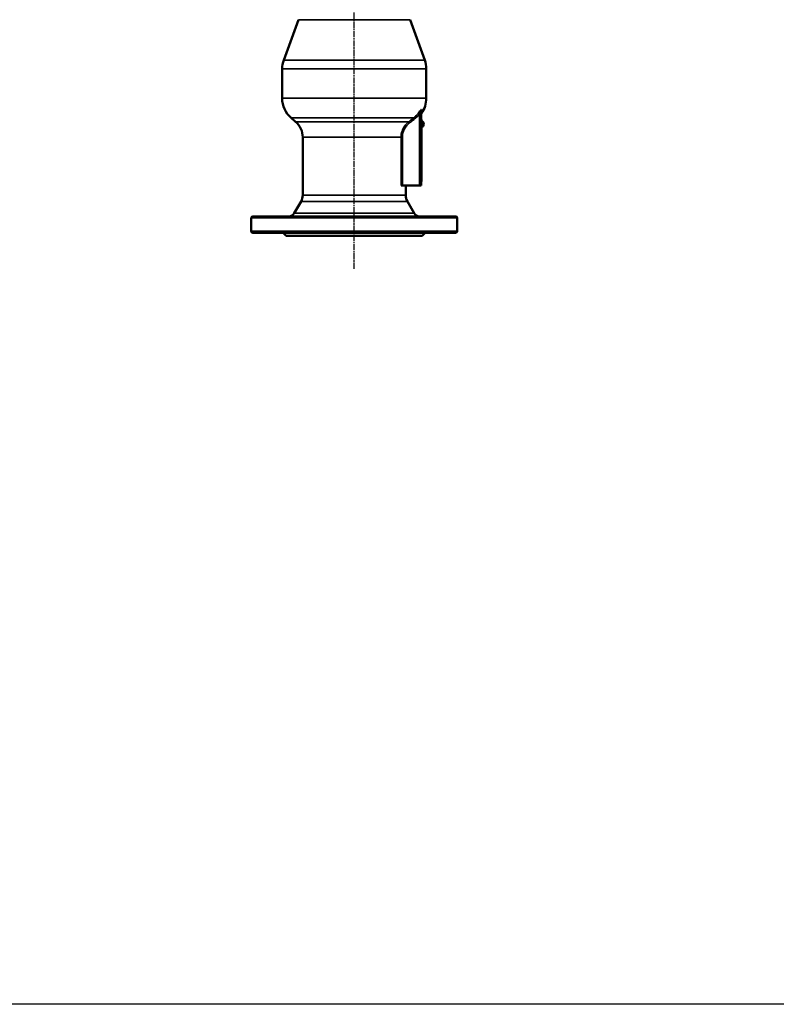
# Model space of a CAD drawing. Units: millimetres. Extents: x 12954 to 18954, y 9966 to 17337.
# Drawn here: x 16689 to 17424, y 15036 to 15993 of the extents above; entities that cross this region are included whole.
import ezdxf

# ---------------------------------------------------------------- set-up
doc = ezdxf.new("R2010")
doc.units = ezdxf.units.MM
doc.linetypes.add('AM_ISO08W050', pattern=[18, 12, -1.5, 3, -1.5])
doc.linetypes.add('AM_ISO08W050x2', pattern=[9, 6, -0.75, 1.5, -0.75])
for name, color, linetype, lineweight in [('AM_7', 4, 'AM_ISO08W050', 25), ('Widoczne (ISO)', 7, 'Continuous', 50), ('Widoczne wąskie (ISO)', 7, 'Continuous', 35)]:
    doc.layers.add(name, color=color, linetype=linetype, lineweight=lineweight)
doc.layers.add('CIENKA', color=170, linetype='Continuous')

# ---------------------------------------------------------------- blocks, each defined once
blk = doc.blocks.new('*U3')
at = {"layer": 'CIENKA'}
blk.add_lwpolyline([(-750, 1000), (750, 1000), (750, -1000), (-750, -1000)], close=True, dxfattribs=at)
blk = doc.blocks.new('*U4')
at = {"color": 0, "linetype": 'ByBlock', "lineweight": -2, "transparency": 16777216}
blk.add_blockref('*U3', (3000, 0), dxfattribs=at)

msp = doc.modelspace()

# ---------------------------------------------------------------- linework, layer by layer
at = {"layer": 'AM_7', "linetype": 'AM_ISO08W050x2'}
msp.add_line((17013.81, 15751.14), (17013.81, 16776.03), dxfattribs=at)
at = {"layer": 'Widoczne (ISO)'}
for p, q in [((16959.62, 15993.22), (16945.33, 15953.96)), ((17068.03, 15993.22), (17082.32, 15953.96)), ((16943.82, 15916.81), (16943.82, 15945.41)), ((17083.82, 15916.81), (17083.82, 15945.41)), ((17078.82, 15832.09), (17078.82, 15905.12)), ((16956.92, 15894.05), (16952.46, 15897.91)), ((17079.32, 15896.09), (17078.82, 15896.09)), ((17079.32, 15896.09), (17079.32, 15893.09)), ((17079.32, 15893.09), (17079.32, 15836.09)), ((16963.82, 15822.62), (16963.82, 15878.93)), ((17059.28, 15832.09), (17060.57, 15832.09)), ((17060.57, 15832.09), (17077.4, 15832.09)), ((17063.82, 15822.62), (17063.82, 15832.09)), ((17078.82, 15832.09), (17077.4, 15832.09)), ((17079.32, 15836.09), (17078.82, 15836.09)), ((16962.22, 15816.62), (16955.56, 15805.09)), ((17065.43, 15816.62), (17072.09, 15805.09)), ((16913.82, 15787.59), (16913.82, 15800.59)), ((16915.32, 15802.09), (17112.32, 15802.09)), ((17113.8, 15787.59), (17113.8, 15800.59)), ((17112.32, 15786.09), (16915.32, 15786.09)), ((16947.82, 15783.09), (16944.82, 15786.09)), ((17079.82, 15783.09), (16947.82, 15783.09)), ((17079.82, 15783.09), (17082.82, 15786.09))]:
    msp.add_line(p, q, dxfattribs=at)
for centre, radius, start, end in [((16968.82, 15945.41), 25, 160, 180), ((17058.82, 15945.41), 25, 0, 20), ((16968.82, 15916.81), 25, 180, 229.10004), ((17058.82, 15916.81), 25, 324.22517, 0), ((17080.32, 15901.32), 1.5, 144.22517, 180), ((16943.82, 15878.93), 20, 0, 49.10004), ((17078.01, 15891.59), 3.41, 292.61986, 67.38014), ((16951.82, 15822.62), 12, 330, 0), ((17075.82, 15822.62), 12, 180, 210), ((16915.32, 15800.59), 1.5, 90, 180), ((16950.36, 15808.09), 6, 270, 330), ((17077.29, 15808.09), 6, 210, 270), ((16915.32, 15787.59), 1.5, 180, 270)]:
    msp.add_arc(centre, radius, start, end, dxfattribs=at)
for points, knots in [([(17113.8, 15800.59), (17113.8, 15800.75), (17113.77, 15800.95), (17113.66, 15801.27), (17113.55, 15801.45), (17113.31, 15801.73), (17113.12, 15801.87), (17112.77, 15802.04), (17112.53, 15802.09), (17112.32, 15802.09)], [0, 0, 0, 0, 0.0497734, 0.0497734, 0.1090339, 0.1090339, 0.1817844, 0.1817844, 0.2681572, 0.2681572, 0.2681572, 0.2681572]), ([(17112.32, 15786.09), (17112.53, 15786.09), (17112.77, 15786.14), (17113.12, 15786.31), (17113.31, 15786.44), (17113.55, 15786.72), (17113.66, 15786.9), (17113.77, 15787.23), (17113.8, 15787.42), (17113.8, 15787.59)], [-0.2681572, -0.2681572, -0.2681572, -0.2681572, -0.1817844, -0.1817844, -0.1090339, -0.1090339, -0.0497734, -0.0497734, 0, 0, 0, 0])]:
    msp.add_open_spline(points, degree=3, knots=knots, dxfattribs=at)
at = {"layer": 'Widoczne wąskie (ISO)'}
for p, q in [((17068.03, 15993.22), (16959.62, 15993.22)), ((16945.33, 15953.96), (17082.32, 15953.96)), ((17083.82, 15945.41), (16943.82, 15945.41)), ((16943.82, 15916.81), (17083.82, 15916.81)), ((17071.67, 15897.91), (16952.46, 15897.91)), ((17077.4, 15901.89), (17077.4, 15832.09)), ((16956.92, 15894.05), (17066.82, 15894.05)), ((17078.82, 15893.09), (17079.32, 15893.09)), ((17059.28, 15878.93), (16963.82, 15878.93)), ((17059.28, 15878.93), (17060.57, 15878.93)), ((17059.28, 15878.93), (17059.28, 15832.09)), ((17060.57, 15832.09), (17060.57, 15878.93)), ((16963.82, 15822.62), (17063.82, 15822.62)), ((17065.43, 15816.62), (16962.22, 15816.62)), ((17113.8, 15800.59), (16913.82, 15800.59)), ((16955.56, 15805.09), (17072.09, 15805.09)), ((16913.82, 15787.59), (17113.8, 15787.59))]:
    msp.add_line(p, q, dxfattribs=at)
for centre, major_axis, ratio, start_param, end_param in [((17080.32, 15905.12), (-1.5, 0), 0.887218, 5.762937, 6.283185), ((17072.59, 15896.78), (-0.94, 1.17), 0.040664, 0.220671, 1.538221), ((17077.48, 15901.89), (-1.21, 0.88), 0.030695, 0.257052, 1.528688), ((17067.74, 15892.91), (-0.93, 1.18), 0.040884, 0.240955, 1.538497)]:
    msp.add_ellipse(centre, major_axis=major_axis, ratio=ratio, start_param=start_param, end_param=end_param, dxfattribs=at)
for points, knots in [([(17079.02, 15905.78), (17079.02, 15906.1), (17078.73, 15905.95), (17078.08, 15905.18), (17077.73, 15904.7), (17077.17, 15903.93), (17076.95, 15903.62), (17076.58, 15903.12), (17076.44, 15902.92), (17076.3, 15902.73)], [0, 0, 0, 0, 0.2153481, 0.2153481, 0.4094648, 0.4094648, 0.5307877, 0.5307877, 0.6066145, 0.6066145, 0.6066145, 0.6066145]), ([(17077.4, 15901.89), (17077.48, 15902.09), (17077.55, 15902.3), (17077.74, 15902.83), (17077.86, 15903.15), (17078.16, 15903.98), (17078.34, 15904.48), (17078.68, 15905.3), (17078.82, 15905.45), (17078.82, 15905.12)], [-0.6066145, -0.6066145, -0.6066145, -0.6066145, -0.5307877, -0.5307877, -0.4094648, -0.4094648, -0.2153481, -0.2153481, 0, 0, 0, 0]), ([(17079.11, 15902.19), (17079.11, 15902.19), (17079.1, 15902.44), (17079.07, 15903.52), (17079.05, 15904.41), (17079.02, 15905.78)], [3.48398, 3.48398, 3.48398, 3.48398, 4.354974, 4.354974, 5.295663, 5.295663, 5.295663, 5.295663]), ([(17071.67, 15897.91), (17071.47, 15897.75), (17071.26, 15897.59), (17070.74, 15897.17), (17070.42, 15896.91), (17069.58, 15896.24), (17069.06, 15895.83), (17067.97, 15894.96), (17067.4, 15894.5), (17066.82, 15894.05)], [-0.6212933, -0.6212933, -0.6212933, -0.6212933, -0.5436316, -0.5436316, -0.419373, -0.419373, -0.2205591, -0.2205591, 0, 0, 0, 0]), ([(17067.66, 15892.91), (17068.23, 15893.37), (17068.81, 15893.83), (17069.9, 15894.69), (17070.42, 15895.11), (17071.26, 15895.78), (17071.59, 15896.04), (17072.11, 15896.46), (17072.31, 15896.62), (17072.52, 15896.78)], [0, 0, 0, 0, 0.2205591, 0.2205591, 0.419373, 0.419373, 0.5436316, 0.5436316, 0.6212933, 0.6212933, 0.6212933, 0.6212933]), ([(17076.3, 15902.73), (17075.78, 15902.02), (17075.22, 15901.34), (17073.72, 15899.68), (17072.72, 15898.75), (17071.67, 15897.91)], [1.738902, 1.738902, 1.738902, 1.738902, 2.0154306, 2.0154306, 2.4429462, 2.4429462, 2.4429462, 2.4429462]), ([(17072.52, 15896.78), (17073.63, 15897.67), (17074.68, 15898.66), (17076.27, 15900.41), (17076.85, 15901.13), (17077.4, 15901.89)], [-2.4429462, -2.4429462, -2.4429462, -2.4429462, -2.0154306, -2.0154306, -1.738902, -1.738902, -1.738902, -1.738902]), ([(17066.82, 15894.05), (17066.26, 15893.6), (17065.72, 15893.11), (17064.37, 15891.79), (17063.6, 15890.9), (17061.83, 15888.44), (17060.95, 15886.78), (17059.64, 15883.07), (17059.28, 15881), (17059.28, 15878.93)], [0, 0, 0, 0, 0.202015, 0.202015, 0.52524, 0.52524, 1.042399, 1.042399, 1.616122, 1.616122, 1.616122, 1.616122]), ([(17060.57, 15878.93), (17060.57, 15880.84), (17060.91, 15882.76), (17062.14, 15886.2), (17062.97, 15887.73), (17064.63, 15890), (17065.35, 15890.82), (17066.62, 15892.05), (17067.13, 15892.5), (17067.66, 15892.91)], [-1.616122, -1.616122, -1.616122, -1.616122, -1.042399, -1.042399, -0.52524, -0.52524, -0.202015, -0.202015, 0, 0, 0, 0])]:
    msp.add_open_spline(points, degree=3, knots=knots, dxfattribs=at)

# ---------------------------------------------------------------- block references
msp.add_blockref('*U4', (13703.85, 16036.24))

doc.saveas('drawing.dxf')
